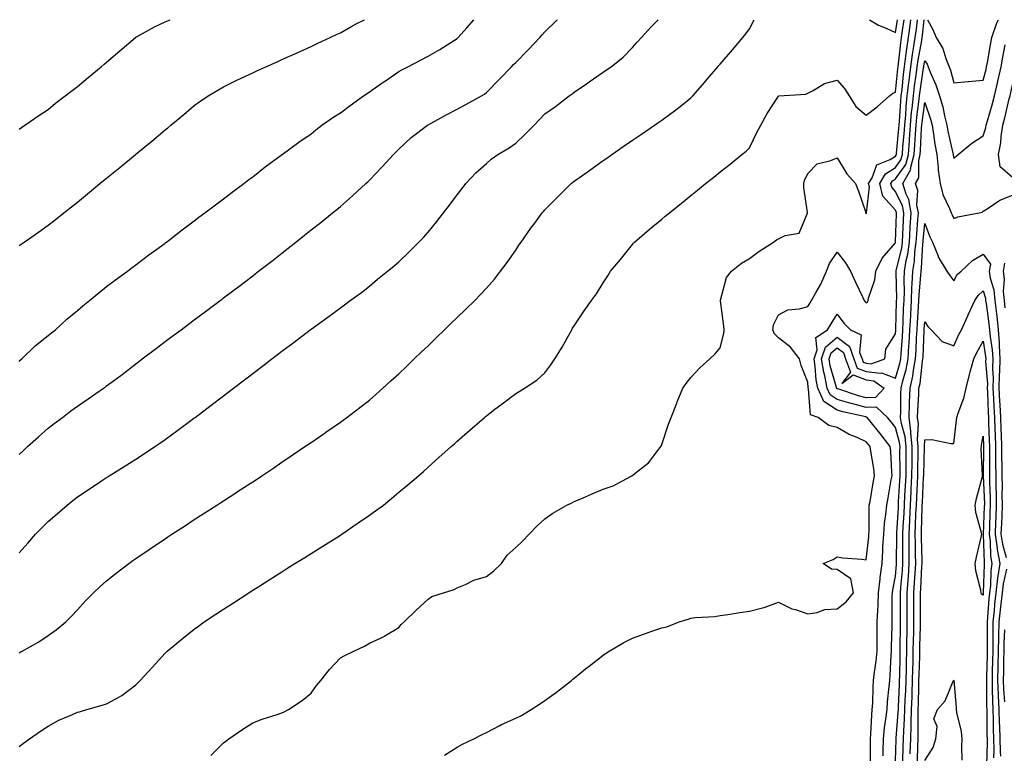
# Model space of a CAD drawing. Units: inches. Extents: x 997523 to 1000163, y 7340138 to 7342778.
# Drawn here: x 999368 to 999705, y 7342527 to 7342778 of the extents above; entities that cross this region are included whole.
import ezdxf

# ---------------------------------------------------------------- set-up
doc = ezdxf.new("R2010")
doc.units = ezdxf.units.IN
doc.header["$MEASUREMENT"] = 0
doc.layers.add('Contour_99757340', color=7, linetype='Continuous', true_color=0x96a35e)

msp = doc.modelspace()

# ---------------------------------------------------------------- linework, layer by layer
at = {"layer": 'Contour_99757340'}
for points in [[(999368.05, 7342529.33, 3249), (999369.53, 7342530.44, 3249), (999371.61, 7342531.92, 3249), (999375.45, 7342534.52, 3249), (999378.05, 7342536.26, 3249), (999381.68, 7342538.29, 3249), (999386.35, 7342540.23, 3249), (999388.05, 7342541.01, 3249), (999388.76, 7342541.2, 3249), (999391.3, 7342541.92, 3249), (999396.55, 7342543.42, 3249), (999398.05, 7342543.95, 3249), (999402.48, 7342546.36, 3249), (999403.26, 7342546.71, 3249), (999408.05, 7342550.38, 3249), (999408.8, 7342551.17, 3249), (999409.49, 7342551.92, 3249), (999413.57, 7342556.4, 3249), (999418.05, 7342561.21, 3249), (999418.41, 7342561.56, 3249), (999418.8, 7342561.92, 3249), (999423.85, 7342566.12, 3249), (999428.05, 7342569.43, 3249), (999429.47, 7342570.5, 3249), (999431.43, 7342571.92, 3249), (999435.43, 7342574.54, 3249), (999438.05, 7342576.26, 3249), (999441.47, 7342578.5, 3249), (999446.67, 7342581.92, 3249), (999447.51, 7342582.46, 3249), (999448.05, 7342582.8, 3249), (999450.44, 7342584.31, 3249), (999453.64, 7342586.33, 3249), (999458.05, 7342589.13, 3249), (999459.77, 7342590.21, 3249), (999462.51, 7342591.92, 3249), (999465.93, 7342594.03, 3249), (999468.05, 7342595.34, 3249), (999472.09, 7342597.87, 3249), (999477.17, 7342601.04, 3249), (999478.05, 7342601.59, 3249), (999478.25, 7342601.72, 3249), (999478.54, 7342601.92, 3249), (999484.17, 7342605.8, 3249), (999488.05, 7342608.47, 3249), (999490.05, 7342609.91, 3249), (999492.8, 7342611.92, 3249), (999495.71, 7342614.27, 3249), (999498.05, 7342616.3, 3249), (999501.14, 7342618.83, 3249), (999504.75, 7342621.92, 3249), (999506.52, 7342623.45, 3249), (999508.05, 7342624.92, 3249), (999511.77, 7342628.2, 3249), (999515.95, 7342631.92, 3249), (999517.08, 7342632.89, 3249), (999518.05, 7342633.8, 3249), (999522.4, 7342637.57, 3249), (999527.39, 7342641.92, 3249), (999527.75, 7342642.22, 3249), (999528.05, 7342642.5, 3249), (999530.48, 7342644.35, 3249), (999533.4, 7342646.57, 3249), (999538.05, 7342650.15, 3249), (999539.2, 7342650.77, 3249), (999541.08, 7342651.92, 3249), (999545.29, 7342654.68, 3249), (999548.05, 7342657.19, 3249), (999550.08, 7342659.89, 3249), (999551.42, 7342661.92, 3249), (999554, 7342665.98, 3249), (999556.22, 7342670.09, 3249), (999557.25, 7342671.92, 3249), (999557.55, 7342672.42, 3249), (999558.05, 7342673.29, 3249), (999561.53, 7342678.44, 3249), (999564.06, 7342681.92, 3249), (999565.72, 7342684.25, 3249), (999568.05, 7342687.96, 3249), (999569.62, 7342690.35, 3249), (999570.47, 7342691.92, 3249), (999573.97, 7342696, 3249), (999578.05, 7342701.1, 3249), (999578.4, 7342701.57, 3249), (999578.73, 7342701.92, 3249), (999583.75, 7342706.22, 3249), (999588.05, 7342709.78, 3249), (999589.23, 7342710.74, 3249), (999590.68, 7342711.92, 3249), (999594.76, 7342715.21, 3249), (999598.05, 7342717.87, 3249), (999600.3, 7342719.68, 3249), (999603.07, 7342721.92, 3249), (999605.84, 7342724.12, 3249), (999608.05, 7342725.94, 3249), (999611.42, 7342728.56, 3249), (999615.45, 7342731.92, 3249), (999616.94, 7342733.03, 3249), (999618.05, 7342734.13, 3249), (999620.61, 7342739.36, 3249), (999621.95, 7342741.92, 3249), (999624.1, 7342745.87, 3249), (999628.02, 7342751.89, 3249), (999628.04, 7342751.92, 3249), (999628.07, 7342751.94, 3249), (999637.4, 7342752.57, 3249), (999638.05, 7342752.89, 3249), (999639.92, 7342753.79, 3249), (999643.74, 7342756.22, 3249), (999648.05, 7342757.34, 3249), (999650.61, 7342754.47, 3249), (999652.22, 7342751.92, 3249), (999654.47, 7342748.34, 3249), (999658.05, 7342745.35, 3249), (999661.73, 7342748.23, 3249), (999666.04, 7342751.92, 3249), (999667.11, 7342752.86, 3249), (999668.05, 7342753.17, 3249), (999668.82, 7342761.15, 3249), (999668.92, 7342761.92, 3249), (999669.06, 7342762.93, 3249), (999669.84, 7342770.13, 3249), (999670.11, 7342771.92, 3249), (999670.45, 7342774.32, 3249), (999671.07, 7342778, 3249)], [(999368.05, 7342561.41, 3250), (999368.4, 7342561.56, 3250), (999369.13, 7342561.92, 3250), (999374.79, 7342565.18, 3250), (999378.05, 7342567.32, 3250), (999380.77, 7342569.2, 3250), (999384.02, 7342571.92, 3250), (999386.06, 7342573.91, 3250), (999388.05, 7342576.09, 3250), (999390.85, 7342579.12, 3250), (999393.56, 7342581.92, 3250), (999395.86, 7342584.1, 3250), (999398.05, 7342586.04, 3250), (999401.3, 7342588.67, 3250), (999405.6, 7342591.92, 3250), (999407.01, 7342592.96, 3250), (999408.05, 7342593.69, 3250), (999412.99, 7342596.98, 3250), (999413.38, 7342597.25, 3250), (999418.05, 7342600.41, 3250), (999418.97, 7342601, 3250), (999420.36, 7342601.92, 3250), (999425.02, 7342604.94, 3250), (999428.05, 7342606.96, 3250), (999431.08, 7342608.89, 3250), (999435.78, 7342611.92, 3250), (999437.16, 7342612.8, 3250), (999438.05, 7342613.41, 3250), (999442.25, 7342616.12, 3250), (999443.23, 7342616.74, 3250), (999448.05, 7342619.88, 3250), (999449.29, 7342620.68, 3250), (999451.18, 7342621.92, 3250), (999455.29, 7342624.69, 3250), (999458.05, 7342626.56, 3250), (999461.24, 7342628.73, 3250), (999465.93, 7342631.92, 3250), (999467.19, 7342632.78, 3250), (999468.05, 7342633.37, 3250), (999472.8, 7342636.67, 3250), (999473.1, 7342636.88, 3250), (999478.05, 7342640.28, 3250), (999478.98, 7342640.99, 3250), (999480.21, 7342641.92, 3250), (999484.67, 7342645.3, 3250), (999488.05, 7342647.81, 3250), (999490.2, 7342649.77, 3250), (999492.57, 7342651.92, 3250), (999495.44, 7342654.52, 3250), (999498.05, 7342656.84, 3250), (999500.65, 7342659.32, 3250), (999503.32, 7342661.92, 3250), (999505.73, 7342664.24, 3250), (999508.05, 7342666.45, 3250), (999510.86, 7342669.11, 3250), (999513.69, 7342671.92, 3250), (999515.9, 7342674.06, 3250), (999518.05, 7342676.14, 3250), (999521.04, 7342678.93, 3250), (999524.04, 7342681.92, 3250), (999526.03, 7342683.94, 3250), (999528.05, 7342686.14, 3250), (999530.76, 7342689.21, 3250), (999532.9, 7342691.92, 3250), (999535.09, 7342694.88, 3250), (999538.05, 7342699.15, 3250), (999539.17, 7342700.8, 3250), (999539.93, 7342701.92, 3250), (999543.27, 7342706.69, 3250), (999544.56, 7342708.43, 3250), (999547.11, 7342711.92, 3250), (999547.54, 7342712.42, 3250), (999548.05, 7342713, 3250), (999552.53, 7342717.44, 3250), (999557.01, 7342721.92, 3250), (999557.58, 7342722.38, 3250), (999558.05, 7342722.73, 3250), (999560.7, 7342724.57, 3250), (999563.48, 7342726.49, 3250), (999568.05, 7342729.77, 3250), (999569.3, 7342730.67, 3250), (999570.97, 7342731.92, 3250), (999575.18, 7342734.8, 3250), (999578.05, 7342736.77, 3250), (999581.11, 7342738.86, 3250), (999585.57, 7342741.92, 3250), (999587.04, 7342742.93, 3250), (999588.05, 7342743.61, 3250), (999592.85, 7342747.12, 3250), (999594.88, 7342748.75, 3250), (999598.05, 7342751.28, 3250), (999598.4, 7342751.57, 3250), (999598.73, 7342751.92, 3250), (999602.82, 7342756.68, 3250), (999603.03, 7342756.94, 3250), (999607.3, 7342761.92, 3250), (999607.64, 7342762.33, 3250), (999608.05, 7342762.8, 3250), (999612.24, 7342767.73, 3250), (999615.77, 7342771.92, 3250), (999616.82, 7342773.15, 3250), (999618.05, 7342774.89, 3250), (999619.63, 7342778, 3250)], [(999368.05, 7342595.56, 3251), (999371.07, 7342598.9, 3251), (999373.72, 7342601.92, 3251), (999375.87, 7342604.09, 3251), (999378.05, 7342606.31, 3251), (999381.06, 7342608.91, 3251), (999384.51, 7342611.92, 3251), (999386.49, 7342613.48, 3251), (999388.05, 7342614.7, 3251), (999392.41, 7342617.56, 3251), (999396.3, 7342620.18, 3251), (999398.05, 7342621.34, 3251), (999398.4, 7342621.56, 3251), (999398.95, 7342621.92, 3251), (999404.56, 7342625.41, 3251), (999408.05, 7342627.6, 3251), (999410.68, 7342629.29, 3251), (999414.52, 7342631.92, 3251), (999416.6, 7342633.36, 3251), (999418.05, 7342634.38, 3251), (999422.43, 7342637.54, 3251), (999427.34, 7342641.21, 3251), (999428.05, 7342641.74, 3251), (999428.16, 7342641.82, 3251), (999428.29, 7342641.92, 3251), (999433.86, 7342646.11, 3251), (999438.05, 7342649.3, 3251), (999439.56, 7342650.4, 3251), (999441.52, 7342651.92, 3251), (999445.23, 7342654.74, 3251), (999448.05, 7342656.97, 3251), (999450.9, 7342659.07, 3251), (999454.55, 7342661.92, 3251), (999456.56, 7342663.42, 3251), (999458.05, 7342664.62, 3251), (999462.28, 7342667.69, 3251), (999467.76, 7342671.92, 3251), (999468.05, 7342672.14, 3251), (999468.84, 7342672.71, 3251), (999473.77, 7342676.2, 3251), (999478.05, 7342679.43, 3251), (999479.5, 7342680.47, 3251), (999481.44, 7342681.92, 3251), (999485.27, 7342684.7, 3251), (999488.05, 7342686.88, 3251), (999490.8, 7342689.17, 3251), (999494.12, 7342691.92, 3251), (999496.3, 7342693.66, 3251), (999498.05, 7342695.15, 3251), (999501.5, 7342698.47, 3251), (999504.93, 7342701.92, 3251), (999506.46, 7342703.51, 3251), (999508.05, 7342705.32, 3251), (999511.04, 7342708.94, 3251), (999513.32, 7342711.92, 3251), (999515.39, 7342714.57, 3251), (999518.05, 7342718.09, 3251), (999519.71, 7342720.26, 3251), (999521.02, 7342721.92, 3251), (999524.41, 7342725.56, 3251), (999528.05, 7342728.81, 3251), (999529.71, 7342730.26, 3251), (999531.99, 7342731.92, 3251), (999535.82, 7342734.15, 3251), (999538.05, 7342735.72, 3251), (999541.24, 7342738.73, 3251), (999544.33, 7342741.92, 3251), (999546.16, 7342743.81, 3251), (999548.05, 7342745.76, 3251), (999551.67, 7342748.3, 3251), (999556.39, 7342751.92, 3251), (999557.33, 7342752.64, 3251), (999558.05, 7342753.24, 3251), (999562.24, 7342756.1, 3251), (999563.21, 7342756.77, 3251), (999568.05, 7342760.09, 3251), (999569.13, 7342760.84, 3251), (999570.72, 7342761.92, 3251), (999574.8, 7342765.17, 3251), (999578.05, 7342768.46, 3251), (999579.68, 7342770.29, 3251), (999581.11, 7342771.92, 3251), (999584.46, 7342775.51, 3251), (999586.8, 7342778, 3251)], [(999368.05, 7342629.24, 3252), (999369.45, 7342630.52, 3252), (999370.99, 7342631.92, 3252), (999374.7, 7342635.27, 3252), (999378.05, 7342638.28, 3252), (999380.13, 7342639.84, 3252), (999382.89, 7342641.92, 3252), (999385.84, 7342644.13, 3252), (999388.05, 7342645.77, 3252), (999391.74, 7342648.23, 3252), (999396.97, 7342651.92, 3252), (999397.6, 7342652.37, 3252), (999398.05, 7342652.72, 3252), (999401.17, 7342655.04, 3252), (999403.33, 7342656.64, 3252), (999408.05, 7342660.27, 3252), (999408.98, 7342660.99, 3252), (999410.2, 7342661.92, 3252), (999414.66, 7342665.31, 3252), (999418.05, 7342667.86, 3252), (999420.37, 7342669.6, 3252), (999423.5, 7342671.92, 3252), (999426.11, 7342673.86, 3252), (999428.05, 7342675.32, 3252), (999431.83, 7342678.14, 3252), (999436.9, 7342681.92, 3252), (999437.56, 7342682.41, 3252), (999438.05, 7342682.78, 3252), (999441.62, 7342685.49, 3252), (999443.25, 7342686.72, 3252), (999448.05, 7342690.35, 3252), (999448.93, 7342691.04, 3252), (999450.05, 7342691.92, 3252), (999454.54, 7342695.43, 3252), (999458.05, 7342698.13, 3252), (999460.16, 7342699.81, 3252), (999462.83, 7342701.92, 3252), (999465.74, 7342704.23, 3252), (999468.05, 7342706.06, 3252), (999471.31, 7342708.66, 3252), (999475.4, 7342711.92, 3252), (999476.86, 7342713.11, 3252), (999478.05, 7342714.1, 3252), (999482.24, 7342717.73, 3252), (999486.79, 7342721.92, 3252), (999487.44, 7342722.53, 3252), (999488.05, 7342723.14, 3252), (999492.36, 7342727.62, 3252), (999496.27, 7342731.92, 3252), (999497.18, 7342732.79, 3252), (999498.05, 7342733.68, 3252), (999502.28, 7342737.69, 3252), (999507.86, 7342741.92, 3252), (999508.05, 7342742.03, 3252), (999508.28, 7342742.15, 3252), (999514.46, 7342745.51, 3252), (999518.05, 7342747.44, 3252), (999520.96, 7342749.01, 3252), (999526.33, 7342751.92, 3252), (999527.42, 7342752.56, 3252), (999528.05, 7342753.04, 3252), (999532.42, 7342757.55, 3252), (999536.66, 7342761.92, 3252), (999537.34, 7342762.64, 3252), (999538.05, 7342763.35, 3252), (999542.27, 7342767.7, 3252), (999546.35, 7342771.92, 3252), (999547.12, 7342772.85, 3252), (999548.05, 7342773.88, 3252), (999552.17, 7342777.79, 3252), (999552.41, 7342778, 3252)], [(999368.05, 7342740.53, 3255), (999368.86, 7342741.11, 3255), (999370.06, 7342741.92, 3255), (999374.78, 7342745.19, 3255), (999378.05, 7342747.31, 3255), (999380.58, 7342749.39, 3255), (999383.86, 7342751.92, 3255), (999386.2, 7342753.77, 3255), (999388.05, 7342755.13, 3255), (999391.7, 7342758.26, 3255), (999396.15, 7342761.92, 3255), (999397.18, 7342762.79, 3255), (999398.05, 7342763.47, 3255), (999402.58, 7342767.38, 3255), (999407.88, 7342771.92, 3255), (999407.98, 7342771.99, 3255), (999408.05, 7342772.04, 3255), (999408.3, 7342772.18, 3255), (999414.42, 7342775.56, 3255), (999418.05, 7342777.27, 3255), (999419.82, 7342778, 3255)], [(999368.05, 7342700.73, 3254), (999368.77, 7342701.2, 3254), (999369.81, 7342701.92, 3254), (999374.68, 7342705.28, 3254), (999378.05, 7342707.68, 3254), (999380.44, 7342709.53, 3254), (999383.43, 7342711.92, 3254), (999386, 7342713.97, 3254), (999388.05, 7342715.62, 3254), (999391.53, 7342718.44, 3254), (999395.76, 7342721.92, 3254), (999397.01, 7342722.96, 3254), (999398.05, 7342723.81, 3254), (999402.52, 7342727.45, 3254), (999407.9, 7342731.92, 3254), (999407.98, 7342731.99, 3254), (999408.05, 7342732.04, 3254), (999408.71, 7342732.58, 3254), (999413.49, 7342736.48, 3254), (999418.05, 7342740.28, 3254), (999418.96, 7342741.01, 3254), (999420.07, 7342741.92, 3254), (999424.44, 7342745.53, 3254), (999428.05, 7342748.59, 3254), (999429.95, 7342750.02, 3254), (999432.78, 7342751.92, 3254), (999436.1, 7342753.87, 3254), (999438.05, 7342754.98, 3254), (999442.64, 7342757.33, 3254), (999444.13, 7342758, 3254), (999448.05, 7342759.86, 3254), (999449.46, 7342760.51, 3254), (999452.54, 7342761.92, 3254), (999456.38, 7342763.59, 3254), (999458.05, 7342764.34, 3254), (999462.41, 7342766.27, 3254), (999463.3, 7342766.67, 3254), (999468.05, 7342768.82, 3254), (999470.1, 7342769.87, 3254), (999474.56, 7342771.92, 3254), (999476.96, 7342773.02, 3254), (999478.05, 7342773.52, 3254), (999481.67, 7342775.54, 3254), (999483.42, 7342776.55, 3254), (999486.27, 7342778, 3254)], [(999368.05, 7342661.06, 3253), (999368.5, 7342661.48, 3253), (999369.02, 7342661.92, 3253), (999373.61, 7342666.37, 3253), (999378.05, 7342669.91, 3253), (999379.15, 7342670.82, 3253), (999380.49, 7342671.92, 3253), (999384.42, 7342675.55, 3253), (999388.05, 7342678.47, 3253), (999389.93, 7342680.04, 3253), (999392.21, 7342681.92, 3253), (999395.36, 7342684.6, 3253), (999398.05, 7342686.69, 3253), (999401.03, 7342688.94, 3253), (999405.13, 7342691.92, 3253), (999406.78, 7342693.18, 3253), (999408.05, 7342694.14, 3253), (999412.44, 7342697.52, 3253), (999416.82, 7342700.68, 3253), (999418.05, 7342701.59, 3253), (999418.24, 7342701.73, 3253), (999418.5, 7342701.92, 3253), (999423.85, 7342706.12, 3253), (999428.05, 7342709.21, 3253), (999429.58, 7342710.38, 3253), (999431.71, 7342711.92, 3253), (999435.27, 7342714.7, 3253), (999438.05, 7342716.76, 3253), (999440.96, 7342719.01, 3253), (999444.97, 7342721.92, 3253), (999446.69, 7342723.27, 3253), (999448.05, 7342724.28, 3253), (999452.32, 7342727.65, 3253), (999457.79, 7342731.66, 3253), (999458.05, 7342731.85, 3253), (999458.14, 7342731.92, 3253), (999463.85, 7342736.12, 3253), (999468.05, 7342738.99, 3253), (999469.65, 7342740.32, 3253), (999471.72, 7342741.92, 3253), (999475.47, 7342744.49, 3253), (999478.05, 7342746.09, 3253), (999481.37, 7342748.6, 3253), (999486, 7342751.92, 3253), (999487.21, 7342752.76, 3253), (999488.05, 7342753.29, 3253), (999492.73, 7342756.59, 3253), (999493.11, 7342756.87, 3253), (999498.05, 7342760.31, 3253), (999499.09, 7342760.88, 3253), (999501.09, 7342761.92, 3253), (999505.67, 7342764.3, 3253), (999508.05, 7342765.53, 3253), (999512.14, 7342767.83, 3253), (999517.15, 7342771.02, 3253), (999518.05, 7342771.58, 3253), (999518.24, 7342771.74, 3253), (999518.41, 7342771.92, 3253), (999521.34, 7342775.21, 3253), (999522.95, 7342777.01, 3253), (999523.73, 7342778, 3253)], [(999433.75, 7342526.21, 3248), (999438.05, 7342530.52, 3248), (999438.8, 7342531.17, 3248), (999439.87, 7342531.92, 3248), (999444.69, 7342535.28, 3248), (999448.05, 7342537.43, 3248), (999451.33, 7342538.64, 3248), (999456.43, 7342540.3, 3248), (999458.05, 7342540.86, 3248), (999458.82, 7342541.15, 3248), (999460.25, 7342541.92, 3248), (999464.92, 7342545.05, 3248), (999468.05, 7342547.61, 3248), (999469.83, 7342550.15, 3248), (999471.35, 7342551.92, 3248), (999474.3, 7342555.67, 3248), (999478.05, 7342559.61, 3248), (999479.52, 7342560.45, 3248), (999482.71, 7342561.92, 3248), (999486.3, 7342563.66, 3248), (999488.05, 7342564.73, 3248), (999493, 7342566.97, 3248), (999493.29, 7342567.16, 3248), (999498.05, 7342569.99, 3248), (999498.9, 7342571.07, 3248), (999499.86, 7342571.92, 3248), (999503.98, 7342576, 3248), (999508.05, 7342579.71, 3248), (999509.39, 7342580.59, 3248), (999513.36, 7342581.92, 3248), (999516.96, 7342583.01, 3248), (999518.05, 7342583.59, 3248), (999520.92, 7342584.8, 3248), (999523.71, 7342586.26, 3248), (999528.05, 7342587.53, 3248), (999530.59, 7342589.38, 3248), (999533.22, 7342591.92, 3248), (999535.18, 7342594.79, 3248), (999538.05, 7342597.37, 3248), (999540.38, 7342599.58, 3248), (999542.69, 7342601.92, 3248), (999545.25, 7342604.72, 3248), (999548.05, 7342607.24, 3248), (999550.81, 7342609.16, 3248), (999555.61, 7342611.92, 3248), (999557.25, 7342612.72, 3248), (999558.05, 7342613.09, 3248), (999560.09, 7342613.97, 3248), (999564.22, 7342615.74, 3248), (999568.05, 7342617.36, 3248), (999571.43, 7342618.54, 3248), (999577.83, 7342621.92, 3248), (999577.95, 7342622.01, 3248), (999578.05, 7342622.09, 3248), (999579, 7342622.86, 3248), (999583.57, 7342626.4, 3248), (999586.69, 7342630.56, 3248), (999587.78, 7342631.92, 3248), (999587.85, 7342632.12, 3248), (999588.05, 7342632.68, 3248), (999590.4, 7342639.57, 3248), (999591.25, 7342641.92, 3248), (999593.19, 7342646.78, 3248), (999593.37, 7342647.24, 3248), (999595.22, 7342651.92, 3248), (999596.46, 7342653.52, 3248), (999598.05, 7342655.63, 3248), (999601.11, 7342658.86, 3248), (999604.5, 7342661.92, 3248), (999606.31, 7342663.66, 3248), (999608.05, 7342665.76, 3248), (999609.35, 7342670.62, 3248), (999609.42, 7342671.92, 3248), (999609.27, 7342673.15, 3248), (999608.12, 7342681.85, 3248), (999608.11, 7342681.92, 3248), (999608.16, 7342682.03, 3248), (999610.17, 7342689.8, 3248), (999611.9, 7342691.92, 3248), (999615.33, 7342694.64, 3248), (999618.05, 7342696.28, 3248), (999621.32, 7342698.65, 3248), (999626.28, 7342701.92, 3248), (999627.3, 7342702.68, 3248), (999628.05, 7342703.02, 3248), (999630.25, 7342704.12, 3248), (999635.06, 7342704.91, 3248), (999637.77, 7342711.63, 3248), (999637.95, 7342711.92, 3248), (999637.95, 7342712.01, 3248), (999636.71, 7342720.58, 3248), (999636.71, 7342721.92, 3248), (999636.96, 7342723.01, 3248), (999638.05, 7342725.34, 3248), (999641.27, 7342728.7, 3248), (999645.92, 7342729.79, 3248), (999648.05, 7342730.76, 3248), (999651.4, 7342725.27, 3248), (999654.4, 7342721.92, 3248), (999655.45, 7342719.33, 3248), (999657.89, 7342712.08, 3248), (999657.95, 7342711.92, 3248), (999657.97, 7342711.84, 3248), (999658.05, 7342711.57, 3248), (999658.11, 7342711.86, 3248), (999658.12, 7342711.92, 3248), (999658.09, 7342711.96, 3248), (999659.11, 7342720.86, 3248), (999658.84, 7342721.92, 3248), (999660.06, 7342723.93, 3248), (999661.67, 7342728.29, 3248), (999666.28, 7342730.15, 3248), (999668.05, 7342731.27, 3248), (999668.32, 7342731.65, 3248), (999668.39, 7342731.92, 3248), (999668.42, 7342732.29, 3248), (999669.19, 7342740.78, 3248), (999669.27, 7342741.92, 3248), (999669.4, 7342743.27, 3248), (999669.84, 7342750.13, 3248), (999670.01, 7342751.92, 3248), (999670.29, 7342754.15, 3248), (999670.77, 7342759.2, 3248), (999671.12, 7342761.92, 3248), (999671.6, 7342765.48, 3248), (999671.89, 7342768.08, 3248), (999672.46, 7342771.92, 3248), (999673.17, 7342776.81, 3248), (999673.19, 7342777.06, 3248), (999673.31, 7342778, 3248)], [(999513.67, 7342526.31, 3247), (999518.05, 7342529.13, 3247), (999519.82, 7342530.15, 3247), (999523.74, 7342531.92, 3247), (999526.59, 7342533.38, 3247), (999528.05, 7342534.16, 3247), (999532.61, 7342536.48, 3247), (999533.18, 7342536.79, 3247), (999538.05, 7342538.96, 3247), (999540.02, 7342539.94, 3247), (999543.4, 7342541.92, 3247), (999546.19, 7342543.78, 3247), (999548.05, 7342545.02, 3247), (999552.06, 7342547.91, 3247), (999557.16, 7342551.92, 3247), (999557.63, 7342552.34, 3247), (999558.05, 7342552.7, 3247), (999561.98, 7342555.85, 3247), (999563.17, 7342556.8, 3247), (999568.05, 7342560.59, 3247), (999568.84, 7342561.13, 3247), (999570.1, 7342561.92, 3247), (999575.08, 7342564.88, 3247), (999578.05, 7342566.34, 3247), (999582.1, 7342567.86, 3247), (999585.01, 7342568.88, 3247), (999588.05, 7342569.97, 3247), (999589.75, 7342570.22, 3247), (999594, 7342571.92, 3247), (999597.12, 7342572.85, 3247), (999598.05, 7342573.21, 3247), (999599.57, 7342573.45, 3247), (999606.19, 7342573.77, 3247), (999608.05, 7342574.12, 3247), (999610.63, 7342574.5, 3247), (999614.79, 7342575.18, 3247), (999618.05, 7342575.66, 3247), (999622.96, 7342576.83, 3247), (999623.13, 7342576.84, 3247), (999628.05, 7342578.7, 3247), (999632.55, 7342576.43, 3247), (999633.8, 7342576.17, 3247), (999638.05, 7342574.74, 3247), (999641.26, 7342575.13, 3247), (999643.83, 7342576.14, 3247), (999648.05, 7342576.42, 3247), (999651.15, 7342578.83, 3247), (999653.71, 7342581.92, 3247), (999652.8, 7342586.67, 3247), (999648.05, 7342589.83, 3247), (999646.15, 7342590.02, 3247), (999643.28, 7342591.92, 3247), (999646.69, 7342593.28, 3247), (999648.05, 7342594.27, 3247), (999650.01, 7342593.89, 3247), (999656.5, 7342593.47, 3247), (999658.05, 7342593.23, 3247), (999658.88, 7342601.09, 3247), (999658.93, 7342601.92, 3247), (999659, 7342602.87, 3247), (999659.02, 7342610.96, 3247), (999659.09, 7342611.92, 3247), (999659.33, 7342613.19, 3247), (999660.44, 7342619.53, 3247), (999660.87, 7342621.92, 3247), (999660.61, 7342624.48, 3247), (999659.56, 7342630.41, 3247), (999659.39, 7342631.92, 3247), (999658.8, 7342632.67, 3247), (999658.05, 7342633.59, 3247), (999654.98, 7342634.99, 3247), (999652.19, 7342636.06, 3247), (999648.05, 7342638.5, 3247), (999645.26, 7342639.13, 3247), (999641.63, 7342641.92, 3247), (999638.94, 7342642.81, 3247), (999638.29, 7342651.67, 3247), (999638.19, 7342651.92, 3247), (999638.16, 7342652.03, 3247), (999638.05, 7342653.93, 3247), (999635.76, 7342659.63, 3247), (999635.15, 7342661.92, 3247), (999632.14, 7342666.01, 3247), (999628.05, 7342669.15, 3247), (999626.6, 7342670.48, 3247), (999626.03, 7342671.92, 3247), (999626.31, 7342673.65, 3247), (999628.05, 7342677.05, 3247), (999631.23, 7342678.74, 3247), (999635.15, 7342679.02, 3247), (999638.05, 7342679.85, 3247), (999638.86, 7342681.11, 3247), (999639.36, 7342681.92, 3247), (999640.87, 7342684.74, 3247), (999642.48, 7342687.49, 3247), (999644.41, 7342691.92, 3247), (999645.42, 7342694.54, 3247), (999648.05, 7342698.47, 3247), (999650.99, 7342694.86, 3247), (999652.67, 7342691.92, 3247), (999654.34, 7342688.21, 3247), (999656.73, 7342683.23, 3247), (999657.36, 7342681.92, 3247), (999657.66, 7342681.52, 3247), (999658.05, 7342681.15, 3247), (999658.48, 7342681.49, 3247), (999658.68, 7342681.92, 3247), (999658.82, 7342682.69, 3247), (999661.02, 7342688.95, 3247), (999661.37, 7342691.92, 3247), (999663.53, 7342696.45, 3247), (999668.05, 7342701.7, 3247), (999668.1, 7342701.88, 3247), (999668.1, 7342701.97, 3247), (999668.37, 7342711.59, 3247), (999668.39, 7342711.92, 3247), (999668.34, 7342712.21, 3247), (999668.05, 7342712.81, 3247), (999663.75, 7342717.62, 3247), (999662.64, 7342721.92, 3247), (999664.69, 7342725.28, 3247), (999668.05, 7342727.41, 3247), (999669.93, 7342730.04, 3247), (999670.42, 7342731.92, 3247), (999670.61, 7342734.48, 3247), (999671.02, 7342738.95, 3247), (999671.22, 7342741.92, 3247), (999671.56, 7342745.42, 3247), (999671.73, 7342748.24, 3247), (999672.1, 7342751.92, 3247), (999672.65, 7342756.52, 3247), (999672.72, 7342757.25, 3247), (999673.3, 7342761.92, 3247), (999673.89, 7342766.08, 3247), (999674.25, 7342768.13, 3247), (999674.83, 7342771.92, 3247), (999675.23, 7342774.74, 3247), (999675.58, 7342778, 3247)], [(999659.51, 7342523.37, 3246), (999659.45, 7342530.53, 3246), (999659.48, 7342531.92, 3246), (999659.62, 7342533.49, 3246), (999659.9, 7342540.07, 3246), (999660.1, 7342541.92, 3246), (999660.25, 7342544.12, 3246), (999660.39, 7342549.58, 3246), (999660.57, 7342551.92, 3246), (999660.87, 7342554.74, 3246), (999661.48, 7342558.49, 3246), (999661.81, 7342561.92, 3246), (999661.82, 7342565.69, 3246), (999661.78, 7342568.19, 3246), (999661.8, 7342571.92, 3246), (999661.96, 7342575.82, 3246), (999662.11, 7342577.86, 3246), (999662.26, 7342581.92, 3246), (999662.8, 7342586.67, 3246), (999662.82, 7342587.15, 3246), (999663.45, 7342591.92, 3246), (999663.73, 7342596.24, 3246), (999663.76, 7342597.63, 3246), (999664.02, 7342601.92, 3246), (999664.3, 7342605.67, 3246), (999664.78, 7342608.65, 3246), (999665.06, 7342611.92, 3246), (999665.52, 7342614.45, 3246), (999666.63, 7342620.51, 3246), (999666.9, 7342621.92, 3246), (999666.76, 7342623.21, 3246), (999666.46, 7342630.33, 3246), (999666.27, 7342631.92, 3246), (999662.65, 7342636.52, 3246), (999659.4, 7342640.58, 3246), (999658.31, 7342641.92, 3246), (999658.18, 7342642.05, 3246), (999658.05, 7342642.05, 3246), (999657.88, 7342642.09, 3246), (999650.01, 7342643.88, 3246), (999648.05, 7342644.45, 3246), (999643.52, 7342647.39, 3246), (999641.42, 7342651.92, 3246), (999640.86, 7342654.74, 3246), (999640.6, 7342659.37, 3246), (999640.2, 7342661.92, 3246), (999641.22, 7342665.09, 3246), (999640.75, 7342669.22, 3246), (999644.73, 7342671.92, 3246), (999646.02, 7342673.95, 3246), (999648.05, 7342677.27, 3246), (999650.33, 7342674.2, 3246), (999652.69, 7342671.92, 3246), (999656.34, 7342670.21, 3246), (999655.78, 7342664.18, 3246), (999656.6, 7342661.92, 3246), (999656.99, 7342660.85, 3246), (999658.05, 7342660.46, 3246), (999659.71, 7342660.26, 3246), (999664.4, 7342661.92, 3246), (999664.71, 7342665.26, 3246), (999668.05, 7342670.48, 3246), (999668.17, 7342671.81, 3246), (999668.17, 7342671.92, 3246), (999668.18, 7342672.05, 3246), (999668.43, 7342681.53, 3246), (999668.45, 7342681.92, 3246), (999668.47, 7342682.34, 3246), (999668.27, 7342691.7, 3246), (999668.28, 7342691.92, 3246), (999668.32, 7342692.2, 3246), (999670.17, 7342699.8, 3246), (999670.45, 7342701.92, 3246), (999670.6, 7342704.47, 3246), (999670.74, 7342709.24, 3246), (999670.89, 7342711.92, 3246), (999670.46, 7342714.34, 3246), (999668.05, 7342719.22, 3246), (999666.78, 7342720.65, 3246), (999666.45, 7342721.92, 3246), (999667.05, 7342722.92, 3246), (999668.05, 7342723.55, 3246), (999671.55, 7342728.42, 3246), (999672.46, 7342731.92, 3246), (999672.8, 7342736.67, 3246), (999672.84, 7342737.13, 3246), (999673.18, 7342741.92, 3246), (999673.59, 7342746.38, 3246), (999673.75, 7342747.62, 3246), (999674.18, 7342751.92, 3246), (999674.59, 7342755.37, 3246), (999675.14, 7342759.01, 3246), (999675.5, 7342761.92, 3246), (999675.81, 7342764.16, 3246), (999677.02, 7342770.89, 3246), (999677.18, 7342771.92, 3246), (999677.29, 7342772.68, 3246), (999677.87, 7342778, 3246)], [(999659.17, 7342778, 3250), (999662.23, 7342776.1, 3250), (999664.87, 7342775.1, 3250), (999668.05, 7342773.64, 3250), (999668.78, 7342778, 3250)], [(999678.96, 7342778, 3246), (999680.78, 7342774.65, 3246), (999681.98, 7342771.92, 3246), (999684.26, 7342768.13, 3246), (999685.27, 7342764.71, 3246), (999686.4, 7342761.92, 3246), (999686.87, 7342760.74, 3246), (999688.05, 7342756.37, 3246), (999692.98, 7342756.86, 3246), (999693.09, 7342756.88, 3246), (999698.05, 7342757.26, 3246), (999699.05, 7342760.92, 3246), (999699.26, 7342761.92, 3246), (999699.52, 7342763.39, 3246), (999700.58, 7342769.4, 3246), (999701.02, 7342771.92, 3246), (999702.66, 7342776.53, 3246), (999702.8, 7342777.17, 3246), (999703.27, 7342778, 3246)], [(999663.78, 7342526.18, 3245), (999663.86, 7342527.73, 3245), (999663.94, 7342531.92, 3245), (999664.3, 7342535.67, 3245), (999664.8, 7342538.67, 3245), (999665.16, 7342541.92, 3245), (999665.34, 7342544.63, 3245), (999665.94, 7342549.81, 3245), (999666.1, 7342551.92, 3245), (999666.28, 7342553.68, 3245), (999666.57, 7342560.44, 3245), (999666.7, 7342561.92, 3245), (999666.71, 7342563.26, 3245), (999666.9, 7342570.77, 3245), (999666.91, 7342571.92, 3245), (999666.95, 7342573.02, 3245), (999666.94, 7342580.81, 3245), (999666.99, 7342581.92, 3245), (999667.09, 7342582.88, 3245), (999668.05, 7342587.63, 3245), (999668.4, 7342591.57, 3245), (999668.42, 7342591.92, 3245), (999668.42, 7342592.29, 3245), (999668.49, 7342601.48, 3245), (999668.49, 7342601.92, 3245), (999668.51, 7342602.38, 3245), (999669.03, 7342610.94, 3245), (999669.08, 7342611.92, 3245), (999669.13, 7342613, 3245), (999669.59, 7342620.38, 3245), (999669.67, 7342621.92, 3245), (999669.68, 7342623.55, 3245), (999669.59, 7342630.38, 3245), (999669.6, 7342631.92, 3245), (999669.47, 7342633.33, 3245), (999668.05, 7342638.49, 3245), (999666.54, 7342640.41, 3245), (999665.33, 7342641.92, 3245), (999661.59, 7342645.46, 3245), (999658.05, 7342645.33, 3245), (999653.4, 7342646.56, 3245), (999652.83, 7342646.7, 3245), (999648.05, 7342648.1, 3245), (999645.74, 7342649.6, 3245), (999644.65, 7342651.92, 3245), (999643.83, 7342656.14, 3245), (999643.48, 7342657.35, 3245), (999642.78, 7342661.92, 3245), (999644.06, 7342665.91, 3245), (999648.05, 7342669.33, 3245), (999652.28, 7342666.14, 3245), (999653.8, 7342661.92, 3245), (999654.91, 7342658.78, 3245), (999658.05, 7342657.61, 3245), (999662.93, 7342657.04, 3245), (999663.3, 7342657.17, 3245), (999668.05, 7342655.34, 3245), (999669.55, 7342660.42, 3245), (999669.84, 7342661.92, 3245), (999669.95, 7342663.83, 3245), (999670.44, 7342669.52, 3245), (999670.6, 7342671.92, 3245), (999670.72, 7342674.59, 3245), (999670.84, 7342679.13, 3245), (999670.98, 7342681.92, 3245), (999671.09, 7342684.96, 3245), (999671.01, 7342688.96, 3245), (999671.13, 7342691.92, 3245), (999671.73, 7342695.6, 3245), (999672.24, 7342697.73, 3245), (999672.82, 7342701.92, 3245), (999673.09, 7342706.88, 3245), (999673.1, 7342706.96, 3245), (999673.38, 7342711.92, 3245), (999672.58, 7342716.46, 3245), (999671.67, 7342718.29, 3245), (999670.56, 7342721.92, 3245), (999673.25, 7342726.73, 3245), (999673.24, 7342727.11, 3245), (999674.5, 7342731.92, 3245), (999674.73, 7342735.24, 3245), (999674.91, 7342738.78, 3245), (999675.12, 7342741.92, 3245), (999675.37, 7342744.6, 3245), (999676.07, 7342749.94, 3245), (999676.27, 7342751.92, 3245), (999676.46, 7342753.51, 3245), (999677.65, 7342761.51, 3245), (999677.7, 7342761.92, 3245), (999677.74, 7342762.23, 3245), (999678.05, 7342763.96, 3245), (999678.87, 7342762.75, 3245), (999679.21, 7342761.92, 3245), (999679.97, 7342760, 3245), (999681.89, 7342755.76, 3245), (999683.17, 7342751.92, 3245), (999684.28, 7342748.15, 3245), (999684.83, 7342745.14, 3245), (999685.63, 7342741.92, 3245), (999685.98, 7342739.84, 3245), (999687.67, 7342732.3, 3245), (999687.74, 7342731.92, 3245), (999687.77, 7342731.64, 3245), (999688.05, 7342730.54, 3245), (999688.75, 7342731.22, 3245), (999689.51, 7342731.92, 3245), (999694.23, 7342735.74, 3245), (999698.05, 7342738.21, 3245), (999699, 7342740.98, 3245), (999699.14, 7342741.92, 3245), (999699.55, 7342743.42, 3245), (999701.13, 7342748.84, 3245), (999701.92, 7342751.92, 3245), (999703.11, 7342756.86, 3245), (999703.14, 7342757.01, 3245), (999704.23, 7342761.92, 3245), (999704.81, 7342765.17, 3245), (999705.55, 7342769.42, 3245)], [(999668.05, 7342524.41, 3244), (999668.25, 7342531.72, 3244), (999668.26, 7342531.92, 3244), (999668.26, 7342532.13, 3244), (999669, 7342540.98, 3244), (999669.03, 7342541.92, 3244), (999669.06, 7342542.93, 3244), (999669.43, 7342550.54, 3244), (999669.48, 7342551.92, 3244), (999669.51, 7342553.38, 3244), (999669.63, 7342560.34, 3244), (999669.67, 7342561.92, 3244), (999669.71, 7342563.58, 3244), (999669.78, 7342570.19, 3244), (999669.82, 7342571.92, 3244), (999669.82, 7342573.68, 3244), (999669.81, 7342580.16, 3244), (999669.82, 7342581.92, 3244), (999669.94, 7342583.81, 3244), (999670.45, 7342589.52, 3244), (999670.61, 7342591.92, 3244), (999670.58, 7342594.45, 3244), (999670.62, 7342599.35, 3244), (999670.6, 7342601.92, 3244), (999670.72, 7342604.59, 3244), (999670.99, 7342608.99, 3244), (999671.12, 7342611.92, 3244), (999671.29, 7342615.16, 3244), (999671.5, 7342618.48, 3244), (999671.67, 7342621.92, 3244), (999671.7, 7342625.57, 3244), (999671.66, 7342628.31, 3244), (999671.69, 7342631.92, 3244), (999671.36, 7342635.24, 3244), (999670.09, 7342639.88, 3244), (999669.82, 7342641.92, 3244), (999669.88, 7342643.75, 3244), (999669.92, 7342650.05, 3244), (999669.98, 7342651.92, 3244), (999670.55, 7342654.42, 3244), (999671.69, 7342658.28, 3244), (999672.38, 7342661.92, 3244), (999672.67, 7342666.54, 3244), (999672.73, 7342667.24, 3244), (999673.02, 7342671.92, 3244), (999673.25, 7342676.72, 3244), (999673.27, 7342677.14, 3244), (999673.51, 7342681.92, 3244), (999673.67, 7342686.3, 3244), (999673.8, 7342687.67, 3244), (999673.97, 7342691.92, 3244), (999674.54, 7342695.43, 3244), (999674.71, 7342698.59, 3244), (999675.17, 7342701.92, 3244), (999675.32, 7342704.65, 3244), (999675.75, 7342709.62, 3244), (999675.88, 7342711.92, 3244), (999675.41, 7342714.56, 3244), (999675.65, 7342719.51, 3244), (999674.91, 7342721.92, 3244), (999676.03, 7342723.94, 3244), (999675.99, 7342729.86, 3244), (999676.53, 7342731.92, 3244), (999676.62, 7342733.34, 3244), (999677.01, 7342740.87, 3244), (999677.07, 7342741.92, 3244), (999677.16, 7342742.81, 3244), (999678.05, 7342749.67, 3244), (999680.08, 7342743.95, 3244), (999680.58, 7342741.92, 3244), (999681.1, 7342738.87, 3244), (999681.55, 7342735.42, 3244), (999682.2, 7342731.92, 3244), (999682.69, 7342727.28, 3244), (999682.68, 7342726.55, 3244), (999683.31, 7342721.92, 3244), (999684.28, 7342718.16, 3244), (999686.58, 7342713.39, 3244), (999687.12, 7342711.92, 3244), (999687.4, 7342711.27, 3244), (999688.05, 7342710.01, 3244), (999689.37, 7342710.6, 3244), (999696.64, 7342711.92, 3244), (999697.77, 7342712.2, 3244), (999698.05, 7342712.47, 3244), (999699.42, 7342713.28, 3244), (999703.75, 7342716.21, 3244), (999708.05, 7342717.95, 3244)], [(999670.55, 7342524.42, 3243), (999670.69, 7342529.29, 3243), (999670.76, 7342531.92, 3243), (999670.86, 7342534.73, 3243), (999671.19, 7342538.78, 3243), (999671.29, 7342541.92, 3243), (999671.41, 7342545.28, 3243), (999671.56, 7342548.41, 3243), (999671.67, 7342551.92, 3243), (999671.77, 7342555.64, 3243), (999671.82, 7342558.16, 3243), (999671.92, 7342561.92, 3243), (999671.99, 7342565.86, 3243), (999672.01, 7342567.96, 3243), (999672.08, 7342571.92, 3243), (999672.09, 7342575.96, 3243), (999672.09, 7342581.92, 3243), (999672.4, 7342586.26, 3243), (999672.5, 7342587.47, 3243), (999672.79, 7342591.92, 3243), (999672.75, 7342596.62, 3243), (999672.75, 7342597.22, 3243), (999672.71, 7342601.92, 3243), (999672.93, 7342606.8, 3243), (999672.94, 7342607.03, 3243), (999673.16, 7342611.92, 3243), (999673.4, 7342616.56, 3243), (999673.44, 7342617.31, 3243), (999673.68, 7342621.92, 3243), (999673.71, 7342626.26, 3243), (999673.75, 7342627.62, 3243), (999673.78, 7342631.92, 3243), (999673.31, 7342636.66, 3243), (999673.34, 7342637.21, 3243), (999672.7, 7342641.92, 3243), (999672.86, 7342646.73, 3243), (999672.86, 7342647.11, 3243), (999673.04, 7342651.92, 3243), (999673.96, 7342656.01, 3243), (999674.18, 7342658.06, 3243), (999674.91, 7342661.92, 3243), (999675.1, 7342664.87, 3243), (999675.27, 7342669.14, 3243), (999675.44, 7342671.92, 3243), (999675.56, 7342674.41, 3243), (999675.93, 7342679.81, 3243), (999676.04, 7342681.92, 3243), (999676.11, 7342683.86, 3243), (999676.76, 7342690.63, 3243), (999676.81, 7342691.92, 3243), (999676.99, 7342692.98, 3243), (999677.43, 7342701.31, 3243), (999677.52, 7342701.92, 3243), (999677.55, 7342702.42, 3243), (999678.05, 7342708.25, 3243), (999679.84, 7342703.7, 3243), (999680.7, 7342701.92, 3243), (999682.54, 7342697.43, 3243), (999682.78, 7342696.65, 3243), (999685.63, 7342691.92, 3243), (999686.61, 7342690.48, 3243), (999688.05, 7342688.68, 3243), (999689.2, 7342690.77, 3243), (999690.49, 7342691.92, 3243), (999694.4, 7342695.57, 3243), (999698.05, 7342697.76, 3243), (999700.52, 7342694.39, 3243), (999700.1, 7342691.92, 3243), (999700.45, 7342689.51, 3243), (999701.71, 7342685.58, 3243), (999702.07, 7342681.92, 3243), (999702.59, 7342677.37, 3243), (999702.71, 7342676.58, 3243), (999703.21, 7342671.92, 3243), (999703.54, 7342667.41, 3243), (999703.51, 7342666.46, 3243), (999703.78, 7342661.92, 3243), (999703.64, 7342657.51, 3243), (999703.5, 7342656.47, 3243), (999703.38, 7342651.92, 3243), (999703.63, 7342647.5, 3243), (999703.73, 7342646.24, 3243), (999703.99, 7342641.92, 3243), (999704.11, 7342637.98, 3243), (999704.17, 7342635.8, 3243), (999704.29, 7342631.92, 3243), (999704.35, 7342628.22, 3243), (999704.46, 7342625.51, 3243), (999704.51, 7342621.92, 3243), (999704.56, 7342618.43, 3243), (999704.51, 7342615.46, 3243), (999704.55, 7342611.92, 3243), (999704.4, 7342608.27, 3243), (999704.29, 7342605.68, 3243), (999704.13, 7342601.92, 3243), (999704.63, 7342598.5, 3243), (999705.99, 7342593.98, 3243)], [(999705.32, 7342694.65, 3244), (999704.86, 7342691.92, 3244), (999705.27, 7342689.14, 3244), (999704.92, 7342685.05, 3244), (999705.22, 7342681.92, 3244), (999705.51, 7342679.39, 3244)], [(999673.12, 7342526.85, 3242), (999673.12, 7342526.99, 3242), (999673.26, 7342531.92, 3242), (999673.43, 7342536.54, 3242), (999673.42, 7342537.29, 3242), (999673.57, 7342541.92, 3242), (999673.71, 7342546.26, 3242), (999673.73, 7342547.6, 3242), (999673.88, 7342551.92, 3242), (999673.98, 7342555.99, 3242), (999674.05, 7342557.92, 3242), (999674.15, 7342561.92, 3242), (999674.22, 7342565.74, 3242), (999674.29, 7342568.16, 3242), (999674.36, 7342571.92, 3242), (999674.36, 7342575.61, 3242), (999674.37, 7342578.24, 3242), (999674.38, 7342581.92, 3242), (999674.61, 7342585.36, 3242), (999674.76, 7342588.63, 3242), (999674.97, 7342591.92, 3242), (999674.94, 7342595.03, 3242), (999674.85, 7342598.72, 3242), (999674.82, 7342601.92, 3242), (999674.95, 7342605.01, 3242), (999675.07, 7342608.94, 3242), (999675.2, 7342611.92, 3242), (999675.34, 7342614.63, 3242), (999675.56, 7342619.43, 3242), (999675.69, 7342621.92, 3242), (999675.71, 7342624.26, 3242), (999675.85, 7342629.72, 3242), (999675.86, 7342631.92, 3242), (999675.63, 7342634.34, 3242), (999675.88, 7342639.75, 3242), (999675.59, 7342641.92, 3242), (999675.67, 7342644.3, 3242), (999676.02, 7342649.88, 3242), (999676.09, 7342651.92, 3242), (999676.45, 7342653.52, 3242), (999677.31, 7342661.18, 3242), (999677.44, 7342661.92, 3242), (999677.48, 7342662.49, 3242), (999677.85, 7342671.72, 3242), (999677.86, 7342671.92, 3242), (999677.87, 7342672.1, 3242), (999678.05, 7342674.63, 3242), (999679.13, 7342673, 3242), (999680.3, 7342671.92, 3242), (999684.06, 7342667.93, 3242), (999688.05, 7342666.39, 3242), (999689.72, 7342670.25, 3242), (999690.62, 7342671.92, 3242), (999692.79, 7342676.66, 3242), (999692.95, 7342677.02, 3242), (999695.25, 7342681.92, 3242), (999696.35, 7342683.62, 3242), (999698.05, 7342685.19, 3242), (999698.84, 7342682.72, 3242), (999698.92, 7342681.92, 3242), (999699.04, 7342680.93, 3242), (999700.05, 7342673.92, 3242), (999700.27, 7342671.92, 3242), (999700.44, 7342669.53, 3242), (999701.17, 7342665.05, 3242), (999701.37, 7342661.92, 3242), (999701.26, 7342658.71, 3242), (999701.52, 7342655.38, 3242), (999701.42, 7342651.92, 3242), (999701.62, 7342648.35, 3242), (999701.71, 7342645.59, 3242), (999701.94, 7342641.92, 3242), (999702.06, 7342637.91, 3242), (999702.12, 7342636, 3242), (999702.25, 7342631.92, 3242), (999702.32, 7342627.65, 3242), (999702.3, 7342626.17, 3242), (999702.37, 7342621.92, 3242), (999702.42, 7342617.55, 3242), (999702.47, 7342616.34, 3242), (999702.52, 7342611.92, 3242), (999702.35, 7342607.62, 3242), (999702.3, 7342606.16, 3242), (999702.12, 7342601.92, 3242), (999702.81, 7342597.16, 3242), (999702.82, 7342596.69, 3242), (999703.72, 7342591.92, 3242), (999703, 7342586.96, 3242), (999703, 7342586.87, 3242), (999702.42, 7342581.92, 3242), (999701.99, 7342577.98, 3242), (999701.82, 7342575.68, 3242), (999701.43, 7342571.92, 3242), (999701.36, 7342568.61, 3242), (999701.41, 7342565.27, 3242), (999701.34, 7342561.92, 3242), (999701.27, 7342558.69, 3242), (999701.16, 7342555.03, 3242), (999701.09, 7342551.92, 3242), (999701.19, 7342548.78, 3242), (999701.21, 7342545.08, 3242), (999701.33, 7342541.92, 3242), (999701.45, 7342538.52, 3242), (999701.46, 7342535.33, 3242), (999701.59, 7342531.92, 3242), (999701.66, 7342528.31, 3242), (999701.59, 7342525.46, 3242)], [(999675.54, 7342524.42, 3241), (999675.71, 7342529.57, 3241), (999675.76, 7342531.92, 3241), (999675.85, 7342534.12, 3241), (999675.76, 7342539.63, 3241), (999675.84, 7342541.92, 3241), (999675.91, 7342544.06, 3241), (999676.01, 7342549.88, 3241), (999676.08, 7342551.92, 3241), (999676.13, 7342553.84, 3241), (999676.35, 7342560.22, 3241), (999676.4, 7342561.92, 3241), (999676.43, 7342563.55, 3241), (999676.6, 7342570.47, 3241), (999676.62, 7342571.92, 3241), (999676.62, 7342573.34, 3241), (999676.65, 7342580.52, 3241), (999676.65, 7342581.92, 3241), (999676.74, 7342583.22, 3241), (999677.09, 7342590.97, 3241), (999677.16, 7342591.92, 3241), (999677.15, 7342592.82, 3241), (999676.94, 7342600.81, 3241), (999676.93, 7342601.92, 3241), (999676.98, 7342602.99, 3241), (999677.2, 7342611.07, 3241), (999677.24, 7342611.92, 3241), (999677.28, 7342612.69, 3241), (999677.68, 7342621.55, 3241), (999677.7, 7342621.92, 3241), (999677.7, 7342622.27, 3241), (999677.95, 7342631.83, 3241), (999677.95, 7342631.92, 3241), (999677.94, 7342632.02, 3241), (999678.05, 7342634.27, 3241), (999680.45, 7342634.32, 3241), (999687.03, 7342632.94, 3241), (999688.05, 7342632.97, 3241), (999688.98, 7342640.99, 3241), (999689.1, 7342641.92, 3241), (999689.53, 7342643.41, 3241), (999691.42, 7342648.55, 3241), (999692.2, 7342651.92, 3241), (999693.38, 7342656.59, 3241), (999693.66, 7342657.53, 3241), (999694.85, 7342661.92, 3241), (999695.87, 7342664.1, 3241), (999698.05, 7342667.95, 3241), (999698.9, 7342662.77, 3241), (999698.95, 7342661.92, 3241), (999698.92, 7342661.05, 3241), (999699.51, 7342653.38, 3241), (999699.47, 7342651.92, 3241), (999699.55, 7342650.42, 3241), (999699.78, 7342643.65, 3241), (999699.88, 7342641.92, 3241), (999699.93, 7342640.03, 3241), (999700.15, 7342634.02, 3241), (999700.21, 7342631.92, 3241), (999700.25, 7342629.72, 3241), (999700.19, 7342624.06, 3241), (999700.23, 7342621.92, 3241), (999700.25, 7342619.72, 3241), (999700.47, 7342614.34, 3241), (999700.5, 7342611.92, 3241), (999700.4, 7342609.57, 3241), (999700.2, 7342604.06, 3241), (999700.11, 7342601.92, 3241), (999700.45, 7342599.52, 3241), (999700.59, 7342594.45, 3241), (999701.07, 7342591.92, 3241), (999700.69, 7342589.28, 3241), (999700.56, 7342584.43, 3241), (999700.27, 7342581.92, 3241), (999700.04, 7342579.92, 3241), (999699.57, 7342573.44, 3241), (999699.42, 7342571.92, 3241), (999699.39, 7342570.58, 3241), (999699.49, 7342563.36, 3241), (999699.46, 7342561.92, 3241), (999699.43, 7342560.54, 3241), (999699.18, 7342553.05, 3241), (999699.15, 7342551.92, 3241), (999699.19, 7342550.78, 3241), (999699.24, 7342543.11, 3241), (999699.28, 7342541.92, 3241), (999699.33, 7342540.64, 3241), (999699.35, 7342533.21, 3241), (999699.39, 7342531.92, 3241), (999699.43, 7342530.55, 3241), (999699.23, 7342523.1, 3241)], [(999706.1, 7342589.97, 3243), (999704.94, 7342585.03, 3243), (999704.57, 7342581.92, 3243), (999704.14, 7342578.01, 3243), (999703.87, 7342576.1, 3243), (999703.44, 7342571.92, 3243), (999703.34, 7342567.22, 3243), (999703.31, 7342566.65, 3243), (999703.24, 7342561.92, 3243), (999703.13, 7342557, 3243), (999703.13, 7342556.85, 3243), (999703.02, 7342551.92, 3243), (999703.19, 7342547.06, 3243), (999703.21, 7342546.77, 3243), (999703.38, 7342541.92, 3243), (999703.54, 7342537.4, 3243), (999703.61, 7342536.36, 3243), (999703.77, 7342531.92, 3243), (999703.87, 7342527.74, 3243), (999704, 7342525.97, 3243)], [(999705.4, 7342569.27, 3244), (999705.17, 7342564.8, 3244), (999705.12, 7342561.92, 3244), (999705.05, 7342558.92, 3244), (999705.01, 7342554.96, 3244), (999704.94, 7342551.92, 3244), (999705.05, 7342548.92, 3244), (999705.33, 7342544.64, 3244)], [(999678.05, 7342524.56, 3240), (999680.94, 7342529.02, 3240), (999681.84, 7342531.92, 3240), (999682.28, 7342536.15, 3240), (999681.17, 7342538.8, 3240), (999682.42, 7342541.92, 3240), (999685.07, 7342544.9, 3240), (999687.85, 7342551.72, 3240), (999687.95, 7342551.92, 3240), (999688.05, 7342551.98, 3240), (999688.07, 7342551.94, 3240), (999688.07, 7342551.92, 3240), (999688.08, 7342551.9, 3240), (999688.8, 7342542.67, 3240), (999688.86, 7342541.92, 3240), (999688.99, 7342540.98, 3240), (999690.52, 7342534.4, 3240), (999690.81, 7342531.92, 3240), (999690.6, 7342529.38, 3240), (999690.78, 7342524.66, 3240)]]:
    msp.add_polyline3d(points, dxfattribs=at)
for points in [[(999708.05, 7342723.95, 3244), (999703.84, 7342727.71, 3244), (999703.26, 7342731.92, 3244), (999704.13, 7342735.84, 3244), (999704.2, 7342738.07, 3244), (999704.82, 7342741.92, 3244), (999705.51, 7342744.46, 3244), (999707.02, 7342750.9, 3244), (999707.29, 7342751.92, 3244), (999707.43, 7342752.54, 3244), (999708.05, 7342755.7, 3244), (999708.48, 7342752.35, 3244), (999709.16, 7342751.92, 3244), (999708.61, 7342751.36, 3244), (999709.72, 7342743.59, 3244), (999709.26, 7342741.92, 3244), (999709.3, 7342740.67, 3244), (999709.37, 7342733.24, 3244), (999709.41, 7342731.92, 3244), (999709.35, 7342730.62, 3244)], [(999658.05, 7342648.62, 3244), (999655.44, 7342649.31, 3244), (999648.3, 7342651.67, 3244), (999648.05, 7342651.74, 3244), (999647.94, 7342651.81, 3244), (999647.89, 7342651.92, 3244), (999647.85, 7342652.12, 3244), (999645.71, 7342659.58, 3244), (999645.34, 7342661.92, 3244), (999646, 7342663.97, 3244), (999648.05, 7342665.72, 3244), (999650.22, 7342664.09, 3244), (999651, 7342661.92, 3244), (999652.61, 7342657.36, 3244), (999649.68, 7342653.55, 3244), (999653.52, 7342656.46, 3244), (999658.05, 7342654.77, 3244), (999660.6, 7342654.47, 3244), (999664.17, 7342651.92, 3244), (999661.23, 7342648.73, 3244)], [(999698.05, 7342581.11, 3240), (999697.52, 7342581.39, 3240), (999697.35, 7342581.92, 3240), (999697.21, 7342582.76, 3240), (999695.6, 7342589.47, 3240), (999695.28, 7342591.92, 3240), (999695.83, 7342594.13, 3240), (999697.48, 7342601.35, 3240), (999697.62, 7342601.92, 3240), (999697.55, 7342602.41, 3240), (999695.5, 7342609.37, 3240), (999695.28, 7342611.92, 3240), (999695.77, 7342614.2, 3240), (999697.82, 7342621.68, 3240), (999697.86, 7342621.92, 3240), (999697.89, 7342622.07, 3240), (999697.4, 7342631.27, 3240), (999697.47, 7342631.92, 3240), (999697.54, 7342632.42, 3240), (999698.05, 7342635.47, 3240), (999698.17, 7342632.04, 3240), (999698.18, 7342631.92, 3240), (999698.18, 7342631.8, 3240), (999698.08, 7342621.94, 3240), (999698.08, 7342621.89, 3240), (999698.47, 7342612.34, 3240), (999698.47, 7342611.92, 3240), (999698.45, 7342611.51, 3240), (999698.1, 7342601.96, 3240), (999698.1, 7342601.87, 3240), (999698.35, 7342592.22, 3240), (999698.41, 7342591.92, 3240), (999698.36, 7342591.6, 3240), (999698.12, 7342581.99, 3240), (999698.11, 7342581.92, 3240), (999698.11, 7342581.87, 3240)]]:
    msp.add_polyline3d(points, close=True, dxfattribs=at)

doc.saveas('drawing.dxf')
